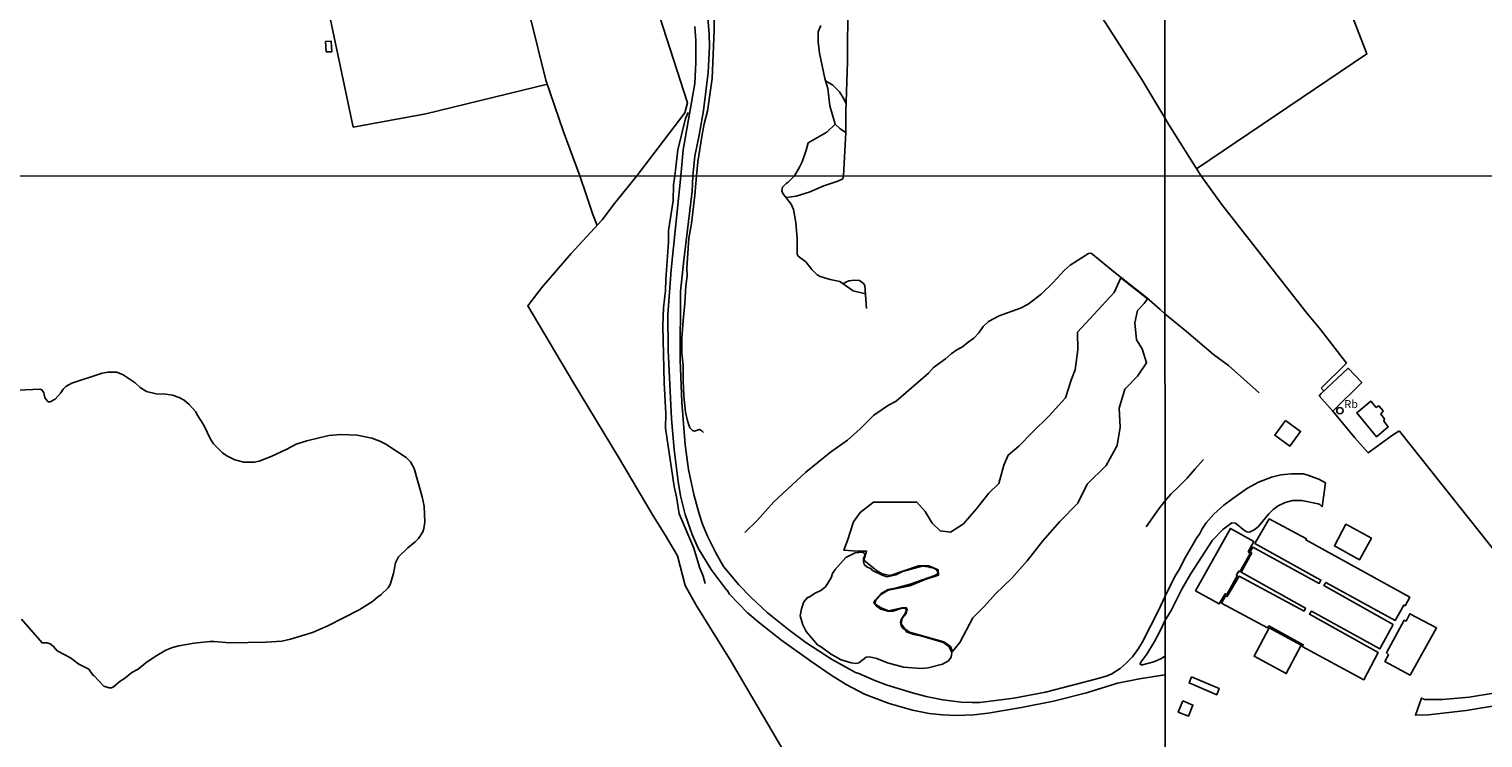
# Model space of a CAD drawing. Units: millimetres. Extents: x 195184 to 197594, y 1654894 to 1657669.
# Drawn here: x 196273 to 196730, y 1655827 to 1656050 of the extents above; entities that cross this region are included whole.
import ezdxf
from ezdxf.enums import TextEntityAlignment as Align

# ---------------------------------------------------------------- set-up
doc = ezdxf.new("R2010")
doc.units = ezdxf.units.MM
for name, color, linetype in [('IMAGEM', 7, 'Continuous'), ('V-ACUDE', 4, 'Continuous'), ('V-BANHADO', 102, 'Continuous'), ('V-EDIFICACAO', 2, 'Continuous'), ('V-LAGOA', 150, 'Continuous'), ('V-LOTE', 1, 'Continuous'), ('V-NOME_DOS_LOGRADOUROS', 7, 'Continuous'), ('V-REFERENCIA', 42, 'Continuous'), ('V-TALVEGUE', 141, 'Continuous'), ('V-VALETA', 173, 'Continuous'), ('X-LIMITE_1000', 7, 'Continuous')]:
    doc.layers.add(name, color=color, linetype=linetype)
picture_1 = doc.add_image_def('image1.jpg', size_in_pixel=(4016, 4623))

msp = doc.modelspace()

# ---------------------------------------------------------------- linework, layer by layer
at = {"layer": 'V-ACUDE'}
msp.add_lwpolyline([(196270.9, 1655864.33), (196277.36, 1655856.83), (196278.91, 1655856.91), (196279.93, 1655856.59), (196280.84, 1655855.86), (196282.07, 1655854.39), (196286.28, 1655852.21), (196288.88, 1655850.19), (196292.02, 1655848.59), (196293.4, 1655846.61), (196293.65, 1655846.61), (196296.76, 1655843.26), (196298.44, 1655842.73), (196299.13, 1655842.74), (196299.81, 1655843.04), (196301.85, 1655844.8), (196303.27, 1655845.64), (196305.58, 1655847.51), (196307.52, 1655848.57), (196309.96, 1655850.62), (196312.83, 1655852.58), (196316.27, 1655854.56), (196318.33, 1655855.37), (196320.31, 1655855.91), (196325.18, 1655856.81), (196330.01, 1655857.29), (196331.42, 1655857.3), (196336.35, 1655856.86), (196347.71, 1655857.05), (196352.64, 1655857.39), (196355.35, 1655858.05), (196362.29, 1655860.16), (196367.18, 1655862.24), (196376.96, 1655867.18), (196381.14, 1655869.84), (196382.77, 1655871.26), (196383.79, 1655871.93), (196386.07, 1655874.16), (196386.73, 1655875.17), (196387.77, 1655878.69), (196388.42, 1655882.04), (196389.39, 1655883.86), (196392.22, 1655886.72), (196394.62, 1655888.56), (196395.58, 1655889.64), (196396.94, 1655891.78), (196397.28, 1655892.75), (196397.66, 1655894.73), (196397.4, 1655899.74), (196396.74, 1655902.67), (196394.23, 1655911.59), (196393.06, 1655913.74), (196391.78, 1655915.09), (196385.37, 1655919.25), (196383.48, 1655920.17), (196380.93, 1655921.1), (196376.37, 1655922.05), (196371.26, 1655922.3), (196367.5, 1655921.99), (196360.56, 1655920.3), (196357.18, 1655919.24), (196354.25, 1655917.68), (196349.28, 1655915.37), (196345.54, 1655913.93), (196344, 1655913.59), (196340.7, 1655913.62), (196337.92, 1655914.37), (196335.4, 1655915.55), (196334.05, 1655916.53), (196331.21, 1655919.33), (196330.24, 1655920.82), (196328.2, 1655925.22), (196326.09, 1655928.48), (196325.7, 1655929.44), (196323.55, 1655931.76), (196322.02, 1655933.04), (196320.42, 1655933.96), (196318.29, 1655934.66), (196316.28, 1655934.94), (196313.16, 1655935.09), (196310.15, 1655935.85), (196308.13, 1655937.08), (196306.63, 1655938.54), (196302.87, 1655941.06), (196300.8, 1655941.85), (196298.1, 1655941.91), (196296.23, 1655941.55), (196286.65, 1655938.37), (196284.81, 1655937.34), (196283.94, 1655936.5), (196283.23, 1655935.39), (196281.44, 1655933.36), (196279.93, 1655932.58), (196279.24, 1655932.59), (196278.2, 1655933.76), (196277.91, 1655935.37), (196277.23, 1655936.36), (196277.23, 1655936.36), (196276.67, 1655936.58), (196269.92, 1655936.27)], dxfattribs=at)
at = {"layer": 'V-BANHADO'}
msp.add_lwpolyline([(196624.66, 1655964.9), (196616.31, 1655971.47), (196614.19, 1655966.94), (196602.74, 1655954.41), (196602.78, 1655948.92), (196602.01, 1655942.65), (196600.78, 1655939.72), (196598.92, 1655933.84), (196593.68, 1655928.01), (196588.51, 1655923.07), (196584.29, 1655918.59), (196580.91, 1655915.85), (196579.54, 1655912.71), (196578.02, 1655906.92), (196574.87, 1655903.83), (196570.87, 1655898.82), (196566.84, 1655894.23), (196562.84, 1655891.66), (196559.5, 1655892.04), (196556.99, 1655894.45), (196554.85, 1655898.09), (196552.21, 1655901.08), (196538.65, 1655901.07), (196534.38, 1655897.85), (196532.36, 1655894.9), (196530.47, 1655889.02), (196529.31, 1655885.93), (196533.62, 1655885.66), (196536.4, 1655885.7), (196535.54, 1655882.78), (196539.51, 1655879.58), (196541.31, 1655878.58), (196543.87, 1655878.04), (196552.73, 1655881.07), (196555.94, 1655881.04), (196558.94, 1655879.79), (196559.03, 1655878.13), (196554.86, 1655876.78), (196550.01, 1655874.8), (196543.18, 1655873.39), (196541.15, 1655872.12), (196539.3, 1655870.27), (196539.06, 1655869.15), (196541.04, 1655867.84), (196543.3, 1655866.96), (196547.59, 1655867.89), (196548.84, 1655867.94), (196549.22, 1655867.29), (196548.82, 1655866.13), (196547.58, 1655864.6), (196547.3, 1655862.8), (196548.4, 1655861.22), (196549.89, 1655860.23), (196560.66, 1655857.2), (196562.82, 1655855.73), (196563.41, 1655854.17), (196565.69, 1655856.99), (196569.84, 1655864.76), (196573.43, 1655868.41), (196576.9, 1655872.29), (196582.08, 1655877.19), (196586.91, 1655882.62), (196591.86, 1655888.89), (196597.15, 1655895.02), (196602.79, 1655900.77), (196605.78, 1655906.73), (196611.72, 1655912.52), (196615.13, 1655918.88), (196616.07, 1655924.59), (196615.79, 1655930.57), (196617.57, 1655936.5), (196621.55, 1655940.58), (196624.39, 1655944.83), (196622.98, 1655949.19), (196621.28, 1655952.06), (196620.71, 1655957.41), (196621.6, 1655961.26), (196623.61, 1655963.4), (196624.66, 1655964.9)], close=True, dxfattribs=at)
at = {"layer": 'V-EDIFICACAO'}
for points in [[(196366.44, 1656045.75), (196368.22, 1656045.8), (196368.36, 1656042.45), (196366.66, 1656042.42), (196366.44, 1656045.75)], [(196696.53, 1655930.81), (196694.83, 1655932.79), (196690.44, 1655929.11), (196696.67, 1655921.55), (196700.37, 1655924.68), (196698.96, 1655926.43), (196699.21, 1655927.2), (196698.03, 1655928.72), (196698.7, 1655929.7), (196697.42, 1655931.26), (196696.53, 1655930.81)], [(196668.08, 1655926.7), (196664.69, 1655922.04), (196669.45, 1655918.65), (196672.82, 1655923.26), (196668.08, 1655926.7)], [(196662.92, 1655895.84), (196658.47, 1655888.1), (196679.17, 1655876.6), (196678.68, 1655875.51), (196678.68, 1655875.51), (196657.84, 1655886.93), (196656.93, 1655885.48), (196657.46, 1655885.12), (196654.08, 1655879.02), (196674.31, 1655867.77), (196673.89, 1655866.86), (196653.46, 1655877.76), (196649.75, 1655871.44), (196649.19, 1655871.59), (196647.98, 1655869.29), (196662.38, 1655861.63), (196662.83, 1655862.16), (196673.63, 1655856.27), (196673.34, 1655855.71), (196692.64, 1655845.2), (196697.21, 1655853.83), (196675.6, 1655865.86), (196676.26, 1655866.84), (196676.26, 1655866.84), (196697.74, 1655855.01), (196701.89, 1655862.6), (196680.12, 1655874.85), (196680.76, 1655875.8), (196702.47, 1655863.92), (196705.22, 1655868.73), (196705.65, 1655868.49), (196707.09, 1655871.24), (196674.48, 1655889.17), (196674.64, 1655889.53), (196662.92, 1655895.84)], [(196687.07, 1655894.13), (196683.41, 1655887.3), (196691.32, 1655882.97), (196695.07, 1655889.77), (196687.07, 1655894.13)], [(196639.75, 1655873.23), (196647.26, 1655869.08), (196649.06, 1655872.22), (196649.67, 1655872.08), (196652.92, 1655877.92), (196652.66, 1655878.18), (196653.38, 1655879.38), (196653.75, 1655879.18), (196656.97, 1655884.91), (196656.38, 1655885.46), (196658.12, 1655888.69), (196650.77, 1655892.81), (196639.75, 1655873.23)], [(196707.16, 1655865.98), (196707.16, 1655865.98), (196705.96, 1655863.71), (196705.38, 1655863.95), (196699.82, 1655853.75), (196700.44, 1655853.1), (196699.3, 1655851.01), (196707.21, 1655846.7), (196715.54, 1655861.54), (196707.16, 1655865.98)], [(196662.92, 1655861.56), (196658.21, 1655852.64), (196668.29, 1655847.21), (196672.99, 1655856.12), (196662.92, 1655861.56)], [(196638.57, 1655846.22), (196637.79, 1655844.27), (196646.48, 1655840.57), (196647.19, 1655842.51), (196638.57, 1655846.22)], [(196635.83, 1655838.67), (196634.35, 1655835.14), (196637.53, 1655833.87), (196638.98, 1655837.34), (196635.83, 1655838.67)]]:
    msp.add_lwpolyline(points, close=True, dxfattribs=at)
msp.add_circle((196685.15, 1655929.77), 0.987, dxfattribs=at)
at = {"layer": 'V-LAGOA'}
msp.add_lwpolyline([(196532.79, 1655885.1), (196535.09, 1655885.34), (196535.8, 1655884.97), (196535.9, 1655884.34), (196535.44, 1655883.44), (196535.44, 1655882.38), (196535.71, 1655881.5), (196536.5, 1655880.75), (196537.83, 1655880.08), (196538.31, 1655879.62), (196541.29, 1655878.07), (196542.87, 1655877.59), (196545.65, 1655878.22), (196547.74, 1655879.23), (196553.93, 1655880.92), (196555.86, 1655880.78), (196556.39, 1655880.53), (196557.22, 1655880.44), (196558.31, 1655879.93), (196558.72, 1655879.38), (196558.77, 1655878.65), (196557.85, 1655878.04), (196550.16, 1655875.26), (196545.56, 1655874.01), (196543.24, 1655873.62), (196541.05, 1655872.38), (196539.12, 1655870.3), (196538.73, 1655869.49), (196539.46, 1655868.44), (196540.93, 1655867.49), (196543.08, 1655866.81), (196544.79, 1655866.77), (196546.85, 1655867.57), (196548.02, 1655867.74), (196548.73, 1655867.61), (196548.83, 1655866.84), (196548.3, 1655865.76), (196547.25, 1655864.23), (196547.08, 1655863.24), (196547.43, 1655862.07), (196547.92, 1655861.37), (196548.91, 1655860.54), (196548.96, 1655860.3), (196551.22, 1655859.47), (196553.48, 1655859.05), (196560.56, 1655857.02), (196562.27, 1655855.68), (196563.2, 1655853.83), (196563, 1655852.32), (196562.19, 1655851.25), (196560.32, 1655850.13), (196555.81, 1655849.02), (196553.61, 1655848.79), (196548.03, 1655849.25), (196543, 1655850.61), (196539.67, 1655852), (196537.33, 1655852.49), (196536.25, 1655852.36), (196533.97, 1655850.55), (196533.18, 1655850.39), (196531.55, 1655850.63), (196528.44, 1655851.56), (196525.04, 1655853.38), (196522.31, 1655855.46), (196520.99, 1655856.28), (196517.42, 1655860.47), (196516.36, 1655862.51), (196515.53, 1655865.3), (196515.99, 1655867.53), (196516.71, 1655869.7), (196518.01, 1655871.21), (196518.14, 1655871.15), (196520.3, 1655872.47), (196522.01, 1655873.28), (196523.5, 1655874.47), (196525.27, 1655877.27), (196525.74, 1655878.61), (196526.53, 1655879.87), (196529.9, 1655883.65), (196532.79, 1655885.1)], close=True, dxfattribs=at)
at = {"layer": 'V-LOTE'}
for points in [[(196640.06, 1656005.74), (196693.67, 1656041.82), (196675.74, 1656088.26), (196669.72, 1656104.7), (196635.66, 1656195.78), (196631.31, 1656207.77), (196630.08, 1656210.74)], [(196630.13, 1656021.72), (196622.95, 1656033.8), (196606.99, 1656058.55), (196599.64, 1656080.04), (196598.34, 1656085.63), (196596.11, 1656093.73), (196586.37, 1656131.87), (196574.12, 1656178.72)], [(196446.35, 1656003.54), (196441.11, 1656017.68), (196435.68, 1656033.57), (196430.94, 1656052.64), (196422.66, 1656084.53), (196422.61, 1656112.57), (196423.92, 1656154.37), (196425.25, 1656154.42), (196425.52, 1656154.93), (196429.41, 1656154.83), (196438.2, 1656155.49)], [(196440.23, 1656149.83), (196459.05, 1656092.19), (196463.76, 1656077.1), (196480.12, 1656026.45), (196479.3, 1656023.35), (196464.22, 1656003.54)], [(196422.72, 1656084.31), (196404.93, 1656083.3), (196362.05, 1656081.22), (196362.7, 1656077.43), (196375.13, 1656018.85), (196397.97, 1656023.04), (196436.12, 1656032.3)], [(196641.41, 1656003.6), (196631.25, 1656019.76), (196630.13, 1656021.72)], [(196630.22, 1655737.71), (196621.19, 1655736.17), (196618.26, 1655735.49), (196599.63, 1655732.12), (196597.54, 1655731.6), (196568.62, 1655726.21), (196567.99, 1655727.06), (196544.65, 1655766.19), (196514.77, 1655815.28), (196493.88, 1655850.98), (196482.85, 1655868.65), (196479.42, 1655874.83), (196477.01, 1655884.16), (196473.25, 1655890.58), (196469.33, 1655896.8), (196458.76, 1655914.7), (196443.98, 1655939.02), (196429.94, 1655962.7), (196434.37, 1655968.45), (196443.63, 1655979.09), (196453.3, 1655989.66), (196457.21, 1655994.84), (196464.22, 1656003.54)], [(196446.35, 1656003.54), (196448.29, 1655997.68), (196450.43, 1655991.36), (196451.72, 1655987.93)], [(196641.41, 1656003.6), (196647.95, 1655994.66), (196674.49, 1655960.78), (196679.11, 1655955.25), (196687.21, 1655944.65), (196679.26, 1655936.81)], [(196760.7, 1655851.7), (196744.44, 1655872.4), (196703.84, 1655923.3), (196703.65, 1655923.31), (196701.7, 1655922.09), (196694.05, 1655916.52), (196689.8, 1655921.27), (196682.9, 1655929.62), (196678.68, 1655934.42), (196679.27, 1655935.16), (196687.73, 1655943.1), (196692.02, 1655938.59), (196682.9, 1655929.62)], [(196679.26, 1655936.81), (196680.12, 1655935.96)]]:
    msp.add_lwpolyline(points, dxfattribs=at)
at = {"layer": 'V-REFERENCIA'}
for points in [[(196630.19, 1655852.71), (196629.08, 1655851.9), (196626.7, 1655850.89), (196623.15, 1655849.95), (196622.63, 1655850.01), (196622.41, 1655850.31), (196622.59, 1655850.8), (196624.49, 1655853.32), (196626.91, 1655857.31), (196628.83, 1655860.85), (196630.18, 1655863.82), (196632.11, 1655867.04), (196635.53, 1655873.75), (196638.17, 1655878.41), (196645.15, 1655889.15), (196648.4, 1655892.44), (196651.17, 1655894.56), (196652.38, 1655894.49), (196655.16, 1655892.11), (196655.92, 1655891.68), (196656.77, 1655891.65), (196658.22, 1655892.38), (196659.49, 1655893.33), (196662.79, 1655897.37), (196664.14, 1655898.75), (196665.74, 1655899.9), (196667.96, 1655900.95), (196670.39, 1655901.53), (196673.22, 1655901.54), (196678.37, 1655900.51), (196678.82, 1655900.3), (196679.58, 1655899.59), (196680.59, 1655907.11), (196678.52, 1655908.22), (196674.72, 1655909.64), (196673.57, 1655909.91), (196669.91, 1655909.99), (196666.56, 1655909.59), (196663.61, 1655908.87), (196659.54, 1655907.28), (196656.07, 1655905.4), (196651.48, 1655902.21), (196648.73, 1655900.07), (196645.57, 1655897.27), (196643.18, 1655894.56), (196641.85, 1655892.64), (196641.06, 1655890.97), (196640.33, 1655890.04), (196636.63, 1655883.79), (196634.67, 1655879.94), (196633.31, 1655877.65), (196630.18, 1655871.36), (196628.2, 1655867.03), (196623.16, 1655857.14), (196621.89, 1655855.13), (196619.96, 1655852.52), (196618, 1655850.45), (196616.08, 1655848.79), (196613.47, 1655847.16), (196611.98, 1655846.53), (196608.76, 1655845.52), (196592.66, 1655841.41), (196582.69, 1655839.45), (196572.05, 1655838.18), (196569.58, 1655838.11), (196566.19, 1655838.26), (196560.35, 1655838.94), (196555.14, 1655840.04), (196550.82, 1655841.19), (196542.91, 1655843.61), (196539.02, 1655844.99), (196533.99, 1655847.27), (196532.95, 1655847.51), (196525.44, 1655851.71), (196517.31, 1655856.97), (196511.96, 1655860.98), (196505.18, 1655866.42), (196500.08, 1655871.16), (196496.31, 1655875.08), (196491.48, 1655880.82), (196489.01, 1655885.13), (196486.47, 1655890.34), (196484.91, 1655894.17), (196483.8, 1655897.38), (196482.09, 1655903.46), (196480.51, 1655911.28), (196479.39, 1655919.04), (196478.32, 1655932.44), (196477.87, 1655945.67), (196477.98, 1655967.19), (196479, 1655977.09), (196481.57, 1655998.72), (196481.78, 1656003.55), (196482.44, 1656009.7), (196483.8, 1656016.32), (196485.14, 1656024.09), (196486.67, 1656036.01), (196487.07, 1656044.13), (196486.98, 1656048.04), (196486.02, 1656059.58)], [(196482.47, 1656050.46), (196482.72, 1656045.99), (196482.81, 1656039.1), (196482.46, 1656032.57), (196478.8, 1656011.73), (196478.08, 1656003.55), (196475.02, 1655974.01), (196473.96, 1655959.99), (196474.06, 1655948.81), (196475.11, 1655927.26), (196475.93, 1655917.59), (196477.17, 1655907.55), (196477.99, 1655903.08), (196479.47, 1655897.13), (196481.66, 1655890.89), (196483.51, 1655886.64), (196487.57, 1655879.86), (196492.26, 1655873.57), (196492.6, 1655873.37), (196493.34, 1655872.17), (196499, 1655866.33), (196502.88, 1655863.01), (196509.79, 1655857.63), (196518.88, 1655851.07), (196525.33, 1655846.74), (196530.04, 1655843.79), (196535.82, 1655840.74), (196543.47, 1655837.77), (196550.88, 1655835.68), (196556.08, 1655834.72), (196560.29, 1655834.22), (196564.58, 1655834.03), (196570.08, 1655834.22), (196574.64, 1655834.83), (196585.11, 1655836.58), (196595.11, 1655838.59), (196605.49, 1655841.13), (196615.32, 1655844.23), (196622.16, 1655845.57), (196630.19, 1655846.82)], [(196733.38, 1655841.03), (196725.74, 1655839.84), (196717.43, 1655839.06), (196711.71, 1655839.04), (196710.78, 1655839.53), (196708.89, 1655834.13), (196712.95, 1655834.29), (196724.8, 1655835.63), (196735.57, 1655837.35)]]:
    msp.add_lwpolyline(points, dxfattribs=at)
at = {"layer": 'V-TALVEGUE'}
for points in [[(196513.8, 1656003.56), (196511.81, 1656001.51), (196511.15, 1656001.1), (196510, 1656000.02), (196509.78, 1655998.8), (196510.11, 1655997.95), (196512.75, 1655994.67), (196513.48, 1655992.94), (196514.2, 1655988.84), (196514.65, 1655983.77), (196514.65, 1655978.96), (196514.91, 1655978.35), (196517.35, 1655976.49), (196519.23, 1655974.14), (196520.87, 1655972.39), (196521.88, 1655971.9), (196525.03, 1655970.96), (196528.02, 1655970.34), (196532.17, 1655967.42), (196536.07, 1655966.5)], [(196529.08, 1655969.59), (196529.9, 1655970.18), (196530.8, 1655970.53), (196532.56, 1655970.72), (196534.21, 1655970.62), (196535.48, 1655969.72), (196535.86, 1655969.13), (196536.44, 1655961.83)]]:
    msp.add_lwpolyline(points, dxfattribs=at)
at = {"layer": 'V-VALETA'}
for points in [[(196529.15, 1656003.57), (196529.92, 1656017.09), (196529.91, 1656023.53), (196530.39, 1656039.45), (196530.53, 1656058.32), (196530.46, 1656073.04), (196531.05, 1656109.38), (196530.76, 1656112.69), (196530.94, 1656116.55), (196582.94, 1656130.8), (196610.05, 1656138.86), (196621.73, 1656142.15)], [(196482.95, 1656003.55), (196483.43, 1656007.9), (196484.64, 1656015.84), (196485.41, 1656019.84), (196486.46, 1656023.81), (196487.9, 1656034.05), (196488.56, 1656049.29), (196488.55, 1656055.99), (196489.47, 1656062.77), (196489.35, 1656065.27), (196497.84, 1656087.82), (196499.65, 1656091.63), (196499.94, 1656092.64), (196504.43, 1656101.26), (196505.04, 1656102.86)], [(196529.92, 1656017.16), (196528.15, 1656018.34), (196526.56, 1656019.77), (196524.9, 1656025.56), (196524.25, 1656030.95), (196523.3, 1656034.11), (196521.68, 1656042.07), (196521.16, 1656045.56), (196521.21, 1656048.77), (196522.1, 1656050.79)], [(196529.99, 1656026.23), (196529.03, 1656027.98), (196527.88, 1656029.96), (196525.78, 1656032.04), (196523.52, 1656033.37)], [(196476.15, 1656003.55), (196477.12, 1656011.74), (196479.48, 1656021.55), (196480.4, 1656023.41)], [(196513.8, 1656003.56), (196515.38, 1656006.23), (196516.15, 1656007.92), (196517.48, 1656011.59), (196518.09, 1656013.85), (196523.95, 1656017.23), (196526.59, 1656019.74)], [(196485.74, 1655875.5), (196485.05, 1655877.85), (196483.87, 1655880.67), (196482.14, 1655886.65), (196477.5, 1655897.33), (196476.68, 1655902.71), (196475.99, 1655905.92), (196473.2, 1655924.33), (196473.33, 1655928.85), (196472.84, 1655938.53), (196472.38, 1655956.46), (196472.57, 1655962.12), (196473.24, 1655967.56), (196473.35, 1655970.96), (196474.2, 1655982.66), (196474.18, 1655986.31), (196475.62, 1655995.68), (196475.8, 1656000.66), (196476.15, 1656003.55)], [(196482.95, 1656003.55), (196482.46, 1655997.49), (196481.37, 1655988.56), (196480.58, 1655983.94), (196479.91, 1655974.58), (196480, 1655972.07), (196479.61, 1655969.01), (196479.33, 1655963.4), (196478.74, 1655958.05), (196478.35, 1655952.6), (196478.33, 1655947.85), (196478.84, 1655943.94), (196478.79, 1655939.17), (196478.98, 1655934.29), (196479.49, 1655929.36), (196480.11, 1655926.54), (196480.85, 1655924.43), (196481.73, 1655923.57), (196482.35, 1655923.37), (196483.91, 1655923.88), (196484.68, 1655923.42), (196485.14, 1655922.93)], [(196511.11, 1655996.71), (196514.33, 1655997.14), (196518.34, 1655998.42), (196522.97, 1656000.43), (196527.34, 1656001.9), (196528.98, 1656002.62), (196529.15, 1656003.57)], [(196630.15, 1655960.15), (196628.72, 1655961.56), (196624.42, 1655965.31), (196614.55, 1655973.1), (196606.97, 1655979.25), (196606.12, 1655979.09), (196600.43, 1655975.47), (196598.49, 1655973.85), (196595.06, 1655970.07), (196591.26, 1655966.35), (196587.2, 1655963.2), (196584.76, 1655961.93), (196578.09, 1655959.6), (196574.77, 1655957.81), (196573.09, 1655956.23), (196571.7, 1655954.24), (196570.14, 1655952.54), (196568.34, 1655951.31), (196566.55, 1655949.82), (196564.77, 1655948.86), (196562.99, 1655947.61), (196561.24, 1655946.07), (196557.5, 1655943.34), (196555.84, 1655941.6), (196545.76, 1655932.77), (196543.31, 1655931.5), (196538.7, 1655928.37), (196534.36, 1655924.08), (196530.48, 1655920.53), (196525.13, 1655916.73), (196517.38, 1655910.48), (196507.25, 1655901.1), (196502.08, 1655895.31), (196498.16, 1655891.51)], [(196630.15, 1655960.15), (196636.98, 1655954.6), (196645.39, 1655947.47), (196650.15, 1655943.95), (196659.78, 1655935.41)], [(196642.27, 1655914.45), (196639.69, 1655911.53), (196637.13, 1655908.61), (196634.58, 1655905.92), (196632.03, 1655903.59), (196630.17, 1655901.39)], [(196624.32, 1655893.26), (196628.31, 1655898.93), (196630.17, 1655901.39)]]:
    msp.add_lwpolyline(points, dxfattribs=at)
at = {"layer": 'X-LIMITE_1000'}
for p, q in [((196630.48, 1654894.95), (196629.63, 1657666.41)), ((197592.96, 1656003.85), (195185.91, 1656003.06))]:
    msp.add_line(p, q, dxfattribs=at)

# ---------------------------------------------------------------- texts
at = {"layer": 'V-NOME_DOS_LOGRADOUROS'}
msp.add_text('Rb', height=2.5, dxfattribs=at).set_placement((196686.56, 1655929.81), align=Align.BOTTOM_LEFT)

# ---------------------------------------------------------------- referenced raster images: frames only (the image files are external)
at = {"layer": 'IMAGEM'}
image = msp.add_image(picture_1, insert=(195184.27, 1654894.48), size_in_units=(2410.12, 2774.4), dxfattribs=at)
image.dxf.flags = 7

doc.saveas('drawing.dxf')
